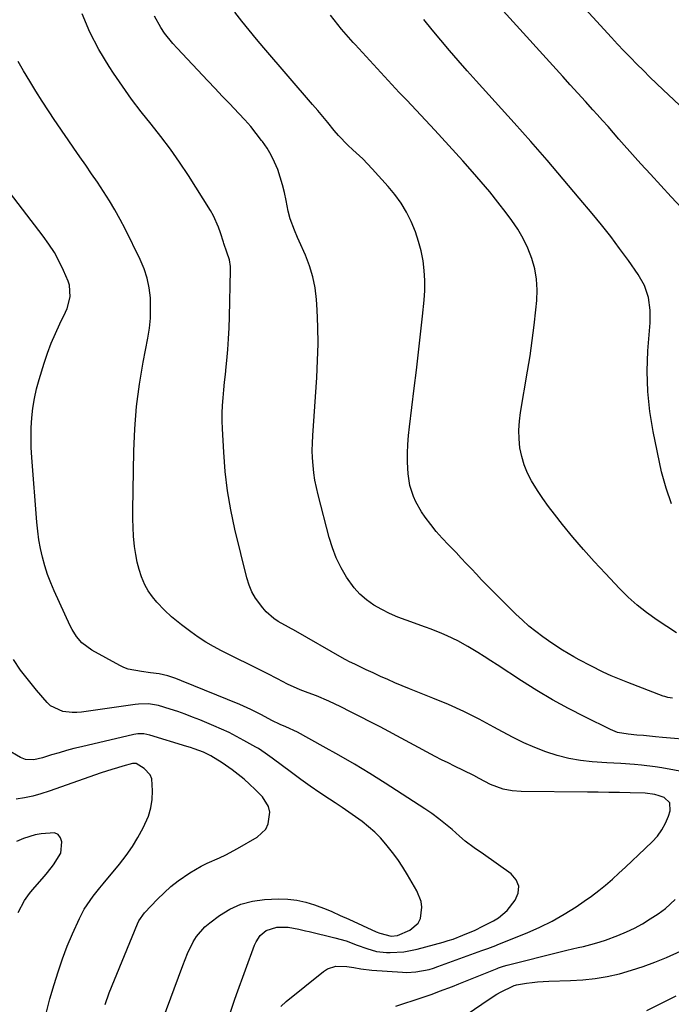
# Model space of a CAD drawing. Units: inches. Extents: x 1873295 to 1878808, y 400269 to 405619.
# Drawn here: x 1876007 to 1876238, y 401827 to 402175 of the extents above; entities that cross this region are included whole.
import ezdxf

# ---------------------------------------------------------------- set-up
doc = ezdxf.new("R2010")
doc.units = ezdxf.units.IN
doc.header["$MEASUREMENT"] = 0
doc.layers.add('7', color=7, linetype='Continuous')
doc.layers.add('8', color=7, linetype='Continuous')

msp = doc.modelspace()

# ---------------------------------------------------------------- linework, layer by layer
at = {"layer": '7', "color": 18}
for points in [[(1876243.14, 401908.97, 1778), (1876234.24, 401910.59, 1778), (1876231.83, 401910.98, 1778), (1876226.97, 401911.59, 1778), (1876224.54, 401911.8, 1778), (1876219.65, 401912.13, 1778), (1876214.76, 401912.44, 1778), (1876209.6, 401912.77, 1778), (1876205.41, 401913.22, 1778), (1876201.27, 401913.91, 1778), (1876197.21, 401914.96, 1778), (1876193.19, 401916.25, 1778), (1876189.26, 401917.82, 1778), (1876185.39, 401919.5, 1778), (1876181.6, 401921.37, 1778), (1876177.86, 401923.35, 1778), (1876174.81, 401925.06, 1778), (1876169.54, 401927.88, 1778), (1876164.2, 401930.55, 1778), (1876158.76, 401933, 1778), (1876153.24, 401935.31, 1778), (1876144.98, 401938.57, 1778), (1876142.4, 401939.62, 1778), (1876139.82, 401940.7, 1778), (1876137.26, 401941.83, 1778), (1876134.71, 401942.98, 1778), (1876132.13, 401944.18, 1778), (1876129.65, 401945.34, 1778), (1876125.65, 401947.27, 1778), (1876123.78, 401948.15, 1778), (1876122.39, 401948.84, 1778), (1876121.94, 401949.09, 1778), (1876103.9, 401959.38, 1778), (1876103.18, 401959.77, 1778), (1876102.1, 401960.35, 1778), (1876098.54, 401962.4, 1778), (1876097.01, 401963.41, 1778), (1876094.25, 401965.78, 1778), (1876093.03, 401967.15, 1778), (1876090.5, 401970.59, 1778), (1876089.2, 401972.85, 1778), (1876088.21, 401975.27, 1778), (1876087.42, 401977.78, 1778), (1876083.21, 401995.08, 1778), (1876081.77, 402001.81, 1778), (1876080.59, 402008.58, 1778), (1876079.78, 402015.41, 1778), (1876079.23, 402022.27, 1778), (1876078.8, 402030.56, 1778), (1876078.71, 402033.31, 1778), (1876078.71, 402036.05, 1778), (1876078.82, 402038.79, 1778), (1876079.02, 402041.53, 1778), (1876079.28, 402044.27, 1778), (1876079.55, 402047.01, 1778), (1876079.82, 402049.74, 1778), (1876080.1, 402052.48, 1778), (1876080.32, 402054.68, 1778), (1876080.67, 402058.52, 1778), (1876080.96, 402062.36, 1778), (1876081.15, 402066.21, 1778), (1876081.29, 402070.06, 1778), (1876081.67, 402086.62, 1778), (1876081.63, 402087.87, 1778), (1876081.23, 402090.32, 1778), (1876080.33, 402093.03, 1778), (1876079.24, 402096.04, 1778), (1876079.1, 402096.47, 1778), (1876078.13, 402099.79, 1778), (1876077.43, 402101.85, 1778), (1876075.65, 402105.79, 1778), (1876074.56, 402107.67, 1778), (1876066.72, 402120.09, 1778), (1876063.63, 402124.78, 1778), (1876060.42, 402129.38, 1778), (1876057.04, 402133.86, 1778), (1876053.55, 402138.25, 1778), (1876050.04, 402142.64, 1778), (1876046.64, 402147.1, 1778), (1876043.38, 402151.67, 1778), (1876040.23, 402156.32, 1778), (1876038.7, 402158.66, 1778), (1876035.11, 402164.66, 1778), (1876031.87, 402170.82, 1778), (1876029.14, 402177.23, 1778)], [(1876238.04, 401935.24, 1782), (1876236.37, 401935.52, 1782), (1876235.28, 401935.82, 1782), (1876234.74, 401936, 1782), (1876222.17, 401940.81, 1782), (1876219.24, 401941.98, 1782), (1876216.34, 401943.2, 1782), (1876213.47, 401944.51, 1782), (1876209.07, 401946.66, 1782), (1876205.02, 401948.78, 1782), (1876203.03, 401949.91, 1782), (1876199.12, 401952.27, 1782), (1876195.3, 401954.77, 1782), (1876192.08, 401957, 1782), (1876189.6, 401958.84, 1782), (1876187.18, 401960.77, 1782), (1876184.87, 401962.81, 1782), (1876182.62, 401964.94, 1782), (1876174.13, 401973.41, 1782), (1876172.28, 401975.27, 1782), (1876170.44, 401977.16, 1782), (1876168.63, 401979.07, 1782), (1876166.84, 401980.99, 1782), (1876165.04, 401982.92, 1782), (1876163.24, 401984.83, 1782), (1876161.42, 401986.73, 1782), (1876158.72, 401989.48, 1782), (1876156.54, 401991.82, 1782), (1876154.43, 401994.22, 1782), (1876152.45, 401996.73, 1782), (1876150.55, 401999.31, 1782), (1876149.25, 402001.16, 1782), (1876147.16, 402004.7, 1782), (1876146.35, 402006.59, 1782), (1876145.12, 402010.52, 1782), (1876144.47, 402014.58, 1782), (1876144.29, 402018.75, 1782), (1876144.29, 402021.88, 1782), (1876144.39, 402025.01, 1782), (1876144.62, 402028.12, 1782), (1876144.94, 402031.23, 1782), (1876146.66, 402044.93, 1782), (1876147.44, 402051.27, 1782), (1876148.18, 402057.61, 1782), (1876148.88, 402063.95, 1782), (1876149.55, 402070.3, 1782), (1876150.13, 402075.98, 1782), (1876150.35, 402079.48, 1782), (1876150.39, 402082.99, 1782), (1876150.16, 402086.48, 1782), (1876149.74, 402089.97, 1782), (1876149.05, 402093.41, 1782), (1876148.18, 402096.81, 1782), (1876147.05, 402100.12, 1782), (1876145.56, 402103.8, 1782), (1876143.87, 402107.13, 1782), (1876141.99, 402110.33, 1782), (1876139.82, 402113.34, 1782), (1876137.45, 402116.23, 1782), (1876131.76, 402122.51, 1782), (1876128.44, 402125.96, 1782), (1876124.91, 402129.19, 1782), (1876123.14, 402130.8, 1782), (1876119.82, 402134.23, 1782), (1876118.27, 402136.04, 1782), (1876116.04, 402138.79, 1782), (1876114.27, 402140.93, 1782), (1876112.48, 402143.05, 1782), (1876110.68, 402145.17, 1782), (1876093.41, 402165.21, 1782), (1876090.78, 402168.33, 1782), (1876088.19, 402171.47, 1782), (1876085.66, 402174.67, 1782), (1876083.17, 402177.9, 1782)], [(1876239.44, 401958.39, 1784), (1876235.99, 401960.63, 1784), (1876232.55, 401962.89, 1784), (1876228.8, 401965.54, 1784), (1876225.46, 401968.17, 1784), (1876222.3, 401971.01, 1784), (1876219.26, 401974, 1784), (1876214.23, 401979.31, 1784), (1876210.32, 401983.54, 1784), (1876206.49, 401987.84, 1784), (1876202.78, 401992.23, 1784), (1876199.13, 401996.69, 1784), (1876196.25, 402000.3, 1784), (1876194.16, 402003.04, 1784), (1876192.15, 402005.83, 1784), (1876190.24, 402008.69, 1784), (1876188.13, 402012.09, 1784), (1876186.68, 402014.87, 1784), (1876185.48, 402017.74, 1784), (1876184.63, 402020.73, 1784), (1876184.02, 402023.81, 1784), (1876183.74, 402026.94, 1784), (1876183.65, 402030.08, 1784), (1876183.84, 402033.21, 1784), (1876184.23, 402036.33, 1784), (1876186.72, 402050.96, 1784), (1876187.59, 402056.37, 1784), (1876188.38, 402061.78, 1784), (1876189.05, 402067.21, 1784), (1876189.66, 402072.65, 1784), (1876189.99, 402075.89, 1784), (1876190.12, 402079.69, 1784), (1876189.93, 402083.44, 1784), (1876189.25, 402087.14, 1784), (1876188.25, 402090.8, 1784), (1876186.83, 402094.35, 1784), (1876185.21, 402097.79, 1784), (1876183.28, 402101.06, 1784), (1876181.14, 402104.22, 1784), (1876179.1, 402106.95, 1784), (1876176.24, 402110.66, 1784), (1876173.33, 402114.33, 1784), (1876170.31, 402117.91, 1784), (1876167.23, 402121.45, 1784), (1876163.77, 402125.32, 1784), (1876158.88, 402130.73, 1784), (1876153.96, 402136.1, 1784), (1876148.99, 402141.43, 1784), (1876143.99, 402146.73, 1784), (1876141.35, 402149.5, 1784), (1876137.39, 402153.69, 1784), (1876133.46, 402157.89, 1784), (1876129.57, 402162.13, 1784), (1876125.7, 402166.39, 1784), (1876125.02, 402167.15, 1784), (1876120.94, 402171.88, 1784), (1876117, 402176.74, 1784)], [(1876237.68, 402003.93, 1786), (1876235.7, 402009.51, 1786), (1876234.13, 402015.26, 1786), (1876231.15, 402029.54, 1786), (1876229.98, 402036.64, 1786), (1876229.21, 402043.77, 1786), (1876229.06, 402050.93, 1786), (1876229.31, 402058.12, 1786), (1876230.08, 402068.03, 1786), (1876230.1, 402072.52, 1786), (1876229.45, 402076.97, 1786), (1876228.06, 402081.21, 1786), (1876225.86, 402085.08, 1786), (1876222.38, 402090, 1786), (1876219.28, 402094.26, 1786), (1876216.12, 402098.47, 1786), (1876212.85, 402102.61, 1786), (1876209.53, 402106.7, 1786), (1876205.02, 402112.1, 1786), (1876199.35, 402118.82, 1786), (1876193.63, 402125.5, 1786), (1876187.83, 402132.1, 1786), (1876181.98, 402138.67, 1786), (1876168.5, 402153.61, 1786), (1876165.34, 402157.15, 1786), (1876162.2, 402160.71, 1786), (1876159.1, 402164.3, 1786), (1876156.02, 402167.91, 1786), (1876153, 402171.58, 1786), (1876150.07, 402175.3, 1786)], [(1876241.26, 402108.6, 1788), (1876237.55, 402112.58, 1788), (1876233.85, 402116.57, 1788), (1876230.17, 402120.56, 1788), (1876226.75, 402124.28, 1788), (1876224.79, 402126.44, 1788), (1876222.84, 402128.6, 1788), (1876220.92, 402130.79, 1788), (1876219, 402132.99, 1788), (1876217.09, 402135.19, 1788), (1876215.17, 402137.38, 1788), (1876213.23, 402139.55, 1788), (1876211.28, 402141.72, 1788), (1876209.85, 402143.3, 1788), (1876207.17, 402146.25, 1788), (1876204.5, 402149.19, 1788), (1876201.83, 402152.14, 1788), (1876199.15, 402155.09, 1788), (1876178.11, 402178.34, 1788)], [(1876099.48, 401826.25, 1776), (1876101.31, 401827.98, 1776), (1876114.49, 401838.6, 1776), (1876115.89, 401839.49, 1776), (1876118.94, 401840.45, 1776), (1876122.75, 401840.37, 1776), (1876125.28, 401840.02, 1776), (1876127.79, 401839.54, 1776), (1876131.6, 401839.07, 1776), (1876142.42, 401838.31, 1776), (1876144.02, 401838.26, 1776), (1876147.21, 401838.43, 1776), (1876151.92, 401839.35, 1776), (1876153.45, 401839.81, 1776), (1876154.98, 401840.32, 1776), (1876170.55, 401846, 1776), (1876172.69, 401846.77, 1776), (1876175.53, 401847.82, 1776), (1876176.23, 401848.1, 1776), (1876186.6, 401852.31, 1776), (1876191.09, 401854.29, 1776), (1876195.47, 401856.45, 1776), (1876199.72, 401858.89, 1776), (1876203.87, 401861.51, 1776), (1876206.78, 401863.47, 1776), (1876209.36, 401865.29, 1776), (1876211.88, 401867.19, 1776), (1876214.32, 401869.18, 1776), (1876216.71, 401871.25, 1776), (1876219.05, 401873.37, 1776), (1876221.38, 401875.52, 1776), (1876223.68, 401877.68, 1776), (1876225.97, 401879.86, 1776), (1876230.81, 401884.5, 1776), (1876232.62, 401886.51, 1776), (1876234.22, 401888.67, 1776), (1876235.48, 401891.03, 1776), (1876236.52, 401893.53, 1776), (1876237.14, 401895.41, 1776), (1876237, 401898.2, 1776), (1876235.01, 401900.16, 1776), (1876233.32, 401900.78, 1776), (1876231.69, 401901.23, 1776), (1876228.33, 401901.64, 1776), (1876223.02, 401901.77, 1776), (1876219.24, 401901.86, 1776), (1876215.46, 401901.93, 1776), (1876211.69, 401901.98, 1776), (1876207.91, 401902.02, 1776), (1876184.49, 401902.21, 1776), (1876181.28, 401902.44, 1776), (1876178.12, 401903.05, 1776), (1876173.6, 401904.71, 1776), (1876169.56, 401906.88, 1776), (1876167.73, 401907.86, 1776), (1876164.01, 401909.7, 1776), (1876160.87, 401911.22, 1776), (1876158.59, 401912.35, 1776), (1876156.32, 401913.51, 1776), (1876154.07, 401914.69, 1776), (1876134.52, 401925.09, 1776), (1876131.07, 401926.9, 1776), (1876127.6, 401928.69, 1776), (1876124.11, 401930.43, 1776), (1876120.61, 401932.15, 1776), (1876116.42, 401934.18, 1776), (1876112.09, 401936.03, 1776), (1876109.14, 401937.1, 1776), (1876106.22, 401938.25, 1776), (1876101.83, 401940.23, 1776), (1876098.21, 401942.08, 1776), (1876094.61, 401943.99, 1776), (1876093.39, 401944.6, 1776), (1876078.45, 401952.01, 1776), (1876075.64, 401953.51, 1776), (1876072.88, 401955.1, 1776), (1876070.22, 401956.84, 1776), (1876067.62, 401958.68, 1776), (1876064.32, 401961.16, 1776), (1876060.81, 401964.02, 1776), (1876058.34, 401966.36, 1776), (1876055.61, 401969.21, 1776), (1876053.99, 401971.14, 1776), (1876052.55, 401973.18, 1776), (1876051.37, 401975.38, 1776), (1876050.21, 401978.12, 1776), (1876049.36, 401980.75, 1776), (1876048.64, 401983.41, 1776), (1876048.11, 401986.11, 1776), (1876047.72, 401988.85, 1776), (1876047.37, 401992.52, 1776), (1876047.17, 401995.59, 1776), (1876047.09, 401998.66, 1776), (1876047.08, 402001.74, 1776), (1876047.43, 402022.6, 1776), (1876047.78, 402030.52, 1776), (1876048.39, 402038.41, 1776), (1876049.42, 402046.25, 1776), (1876050.73, 402054.07, 1776), (1876052.4, 402062.62, 1776), (1876052.94, 402066.15, 1776), (1876053.3, 402069.69, 1776), (1876053.39, 402073.24, 1776), (1876053.3, 402076.81, 1776), (1876052.86, 402080.33, 1776), (1876052.15, 402083.78, 1776), (1876051.04, 402087.13, 1776), (1876049.67, 402090.4, 1776), (1876044.34, 402101.2, 1776), (1876042.59, 402104.58, 1776), (1876040.76, 402107.92, 1776), (1876038.8, 402111.18, 1776), (1876036.75, 402114.39, 1776), (1876034.54, 402117.69, 1776), (1876032.49, 402120.71, 1776), (1876030.43, 402123.72, 1776), (1876028.34, 402126.72, 1776), (1876026.26, 402129.71, 1776), (1876024.19, 402132.71, 1776), (1876022.12, 402135.73, 1776), (1876020.07, 402138.74, 1776), (1876019.53, 402139.54, 1776), (1876017.25, 402142.98, 1776), (1876015, 402146.44, 1776), (1876012.8, 402149.94, 1776), (1876010.63, 402153.45, 1776), (1876008.46, 402157.06, 1776), (1876006.57, 402160.45, 1776)], [(1876081.69, 401824.24, 1774), (1876083.07, 401828.42, 1774), (1876083.81, 401830.49, 1774), (1876090.1, 401847.91, 1774), (1876090.66, 401849.15, 1774), (1876092.17, 401851.36, 1774), (1876094.23, 401853.1, 1774), (1876097.99, 401854.27, 1774), (1876102.08, 401854.29, 1774), (1876105.76, 401853.61, 1774), (1876108.2, 401853.03, 1774), (1876109.42, 401852.73, 1774), (1876118.5, 401850.56, 1774), (1876122.51, 401849.4, 1774), (1876126.44, 401847.96, 1774), (1876129.82, 401846.7, 1774), (1876133.27, 401845.73, 1774), (1876136.83, 401845.34, 1774), (1876138.1, 401845.31, 1774), (1876142.94, 401845.54, 1774), (1876147.7, 401846.48, 1774), (1876156.91, 401849, 1774), (1876158.67, 401849.52, 1774), (1876160.41, 401850.08, 1774), (1876163.82, 401851.4, 1774), (1876168.13, 401853.27, 1774), (1876170.93, 401854.58, 1774), (1876174.63, 401856.5, 1774), (1876176.38, 401857.58, 1774), (1876179.47, 401860.21, 1774), (1876182.36, 401863.83, 1774), (1876183.37, 401866.36, 1774), (1876183.6, 401868.77, 1774), (1876182.65, 401871, 1774), (1876180.92, 401873.1, 1774), (1876171.12, 401880.05, 1774), (1876167.85, 401882.37, 1774), (1876164.64, 401884.75, 1774), (1876162.6, 401886.47, 1774), (1876160.03, 401888.76, 1774), (1876157.71, 401890.73, 1774), (1876155.33, 401892.63, 1774), (1876152.86, 401894.42, 1774), (1876150.34, 401896.13, 1774), (1876136.3, 401905.19, 1774), (1876130.92, 401908.58, 1774), (1876125.5, 401911.89, 1774), (1876120.01, 401915.09, 1774), (1876114.47, 401918.21, 1774), (1876105.3, 401923.25, 1774), (1876101.24, 401925.15, 1774), (1876099.16, 401926, 1774), (1876096.3, 401927.37, 1774), (1876092.59, 401929.38, 1774), (1876088.83, 401931.31, 1774), (1876084.97, 401933.01, 1774), (1876064.28, 401941.45, 1774), (1876062.35, 401942.21, 1774), (1876059.41, 401943.21, 1774), (1876056.38, 401943.86, 1774), (1876053.39, 401944.27, 1774), (1876050.17, 401944.67, 1774), (1876045.42, 401945.5, 1774), (1876043.92, 401946.07, 1774), (1876042.47, 401946.76, 1774), (1876032.6, 401952.18, 1774), (1876029.09, 401954.82, 1774), (1876027.19, 401957.07, 1774), (1876025.61, 401959.57, 1774), (1876024.94, 401960.89, 1774), (1876019.27, 401973.2, 1774), (1876018.03, 401976.1, 1774), (1876016.91, 401979.04, 1774), (1876015.95, 401982.03, 1774), (1876015.11, 401985.07, 1774), (1876014.44, 401988.15, 1774), (1876013.86, 401991.25, 1774), (1876013.44, 401994.37, 1774), (1876013.12, 401997.5, 1774), (1876011.35, 402020.43, 1774), (1876011.16, 402023.91, 1774), (1876011.08, 402027.39, 1774), (1876011.16, 402030.87, 1774), (1876011.34, 402034.35, 1774), (1876011.72, 402037.8, 1774), (1876012.25, 402041.23, 1774), (1876013.02, 402044.61, 1774), (1876013.94, 402047.96, 1774), (1876015.76, 402053.79, 1774), (1876016.95, 402057.32, 1774), (1876018.24, 402060.82, 1774), (1876019.69, 402064.26, 1774), (1876021.24, 402067.66, 1774), (1876023.24, 402071.81, 1774), (1876023.8, 402073.12, 1774), (1876024.96, 402077.23, 1774), (1876024.73, 402081.36, 1774), (1876024.27, 402082.69, 1774), (1876022.56, 402086.54, 1774), (1876021.01, 402089.72, 1774), (1876019.32, 402092.81, 1774), (1876017.41, 402095.77, 1774), (1876015.35, 402098.64, 1774), (1875999.09, 402119.77, 1774)], [(1876057.49, 401821.06, 1772), (1876064.75, 401840.75, 1772), (1876065.58, 401842.87, 1772), (1876066.47, 401844.97, 1772), (1876068.46, 401849.06, 1772), (1876069.65, 401850.98, 1772), (1876072.56, 401854.35, 1772), (1876074.28, 401855.8, 1772), (1876077.73, 401858.35, 1772), (1876081.44, 401860.59, 1772), (1876085.3, 401862.36, 1772), (1876089.43, 401863.42, 1772), (1876093.71, 401864.02, 1772), (1876098.66, 401864.25, 1772), (1876101.91, 401864.2, 1772), (1876105.12, 401863.88, 1772), (1876108.26, 401863.17, 1772), (1876111.36, 401862.19, 1772), (1876115.45, 401860.6, 1772), (1876117.48, 401859.77, 1772), (1876120.48, 401858.42, 1772), (1876123.48, 401857.06, 1772), (1876133.19, 401852.68, 1772), (1876134.46, 401852.13, 1772), (1876138.45, 401851.15, 1772), (1876140.72, 401851.36, 1772), (1876145.11, 401853.25, 1772), (1876148.01, 401855.71, 1772), (1876148.82, 401857.39, 1772), (1876149.31, 401861.36, 1772), (1876149.05, 401863.36, 1772), (1876147.55, 401867.16, 1772), (1876144.25, 401872.8, 1772), (1876142.57, 401875.5, 1772), (1876140.81, 401878.16, 1772), (1876138.93, 401880.72, 1772), (1876136.6, 401883.67, 1772), (1876134.68, 401885.84, 1772), (1876132.66, 401887.9, 1772), (1876130.49, 401889.8, 1772), (1876128.23, 401891.6, 1772), (1876125.87, 401893.3, 1772), (1876123.5, 401894.97, 1772), (1876121.1, 401896.61, 1772), (1876118.69, 401898.22, 1772), (1876116.66, 401899.55, 1772), (1876113.24, 401901.83, 1772), (1876109.84, 401904.16, 1772), (1876106.49, 401906.54, 1772), (1876103.16, 401908.96, 1772), (1876096.32, 401914.02, 1772), (1876093.92, 401915.76, 1772), (1876091.48, 401917.43, 1772), (1876090.63, 401917.94, 1772), (1876086.35, 401920.35, 1772), (1876083.75, 401921.74, 1772), (1876081.12, 401923.07, 1772), (1876078.45, 401924.31, 1772), (1876075.74, 401925.49, 1772), (1876070.74, 401927.56, 1772), (1876068.17, 401928.59, 1772), (1876065.58, 401929.58, 1772), (1876062.97, 401930.51, 1772), (1876060.34, 401931.4, 1772), (1876056.2, 401932.7, 1772), (1876052.67, 401933.26, 1772), (1876049.09, 401933.19, 1772), (1876047.9, 401933.06, 1772), (1876028.97, 401930.37, 1772), (1876027.29, 401930.22, 1772), (1876025.62, 401930.17, 1772), (1876022.29, 401930.51, 1772), (1876017.95, 401932.56, 1772), (1876016.76, 401933.69, 1772), (1876013.02, 401938.05, 1772), (1876010.15, 401941.58, 1772), (1876007.4, 401945.21, 1772), (1876004.85, 401948.98, 1772)], [(1876016.34, 401823.31, 1768), (1876017.78, 401828.9, 1768), (1876019.21, 401833.95, 1768), (1876020.62, 401838.54, 1768), (1876022.17, 401843.08, 1768), (1876023.91, 401847.55, 1768), (1876025.8, 401851.97, 1768), (1876028.22, 401857.33, 1768), (1876029.04, 401859, 1768), (1876029.93, 401860.63, 1768), (1876031.99, 401863.73, 1768), (1876033.11, 401865.22, 1768), (1876035.42, 401868.16, 1768), (1876036.6, 401869.61, 1768), (1876042.38, 401876.59, 1768), (1876044.73, 401879.62, 1768), (1876046.93, 401882.76, 1768), (1876048.91, 401886.03, 1768), (1876050.75, 401889.4, 1768), (1876052.6, 401893.58, 1768), (1876053.47, 401896.45, 1768), (1876053.92, 401899.41, 1768), (1876054.08, 401902.44, 1768), (1876053.76, 401906.79, 1768), (1876053.23, 401908.19, 1768), (1876051.14, 401910.39, 1768), (1876048.3, 401912.12, 1768), (1876047.63, 401912.2, 1768), (1876047.18, 401912.15, 1768), (1876046.96, 401912.1, 1768), (1876043.55, 401911.19, 1768), (1876041.63, 401910.66, 1768), (1876039.71, 401910.09, 1768), (1876035.93, 401908.84, 1768), (1876017.48, 401902.37, 1768), (1876014.6, 401901.45, 1768), (1876011.7, 401900.66, 1768), (1876008.75, 401900.03, 1768), (1876005.77, 401899.53, 1768)], [(1876006.49, 401859.48, 1766), (1876008.75, 401863.66, 1766), (1876010.56, 401866.24, 1766), (1876011.56, 401867.46, 1766), (1876015.8, 401872.35, 1766), (1876016.9, 401873.64, 1766), (1876019.04, 401876.27, 1766), (1876021.58, 401880.48, 1766), (1876022.01, 401884.4, 1766), (1876021.51, 401885.92, 1766), (1876020.7, 401887.07, 1766), (1876019.42, 401887.65, 1766), (1876014.64, 401887.34, 1766), (1876012.51, 401886.91, 1766), (1876008.38, 401885.66, 1766), (1876005.94, 401884.63, 1766)], [(1876140.14, 401826.32, 1778), (1876142.98, 401827.32, 1778), (1876146.6, 401828.47, 1778), (1876148.74, 401829.17, 1778), (1876153, 401830.64, 1778), (1876155.6, 401831.59, 1778), (1876160.13, 401833.32, 1778), (1876162.38, 401834.21, 1778), (1876176.01, 401839.7, 1778), (1876176.44, 401839.87, 1778), (1876178.2, 401840.49, 1778), (1876179.54, 401840.87, 1778), (1876198.7, 401845.67, 1778), (1876200.65, 401846.15, 1778), (1876204.57, 401847.05, 1778), (1876206.54, 401847.47, 1778), (1876210.44, 401848.45, 1778), (1876212.35, 401849.05, 1778), (1876214.25, 401849.71, 1778), (1876218.68, 401851.38, 1778), (1876221.66, 401852.61, 1778), (1876224.57, 401853.97, 1778), (1876227.39, 401855.51, 1778), (1876230.14, 401857.19, 1778), (1876232.93, 401859.01, 1778), (1876235.45, 401860.85, 1778), (1876238.89, 401864.05, 1778)], [(1876228.86, 401824.8, 1782), (1876234.05, 401827.39, 1782), (1876239.23, 401829.99, 1782)]]:
    msp.add_polyline3d(points, dxfattribs=at)
at = {"layer": '8', "color": 18}
for points in [[(1876242.29, 402143.19, 1790), (1876234.69, 402150.39, 1790), (1876232.33, 402152.65, 1790), (1876229.99, 402154.91, 1790), (1876227.67, 402157.19, 1790), (1876225.36, 402159.49, 1790), (1876223.07, 402161.8, 1790), (1876220.81, 402164.14, 1790), (1876218.57, 402166.51, 1790), (1876216.36, 402168.9, 1790), (1876188.68, 402199.17, 1790)], [(1876245.68, 401920.36, 1780), (1876234.48, 401921.32, 1780), (1876231.95, 401921.55, 1780), (1876227.68, 401922.01, 1780), (1876225.37, 401922.2, 1780), (1876222.3, 401922.5, 1780), (1876218.57, 401923.17, 1780), (1876216.1, 401924.14, 1780), (1876206.95, 401928.66, 1780), (1876201.23, 401931.62, 1780), (1876195.58, 401934.7, 1780), (1876190.05, 401937.99, 1780), (1876184.6, 401941.41, 1780), (1876176, 401947.03, 1780), (1876173.7, 401948.51, 1780), (1876171.39, 401949.98, 1780), (1876169.07, 401951.43, 1780), (1876165.56, 401953.58, 1780), (1876161.99, 401955.59, 1780), (1876158.29, 401957.36, 1780), (1876156.41, 401958.17, 1780), (1876152.6, 401959.68, 1780), (1876150.67, 401960.38, 1780), (1876143.8, 401962.79, 1780), (1876140.84, 401963.93, 1780), (1876137.93, 401965.19, 1780), (1876135.11, 401966.63, 1780), (1876132.34, 401968.19, 1780), (1876129.78, 401970, 1780), (1876127.41, 401972.01, 1780), (1876125.33, 401974.33, 1780), (1876122.69, 401978.04, 1780), (1876120.76, 401981.39, 1780), (1876119.06, 401984.84, 1780), (1876117.68, 401988.43, 1780), (1876116.53, 401992.12, 1780), (1876112.63, 402007.16, 1780), (1876112.03, 402009.73, 1780), (1876111.52, 402012.32, 1780), (1876111.13, 402014.93, 1780), (1876110.83, 402017.56, 1780), (1876110.66, 402020.2, 1780), (1876110.58, 402022.84, 1780), (1876110.61, 402025.48, 1780), (1876110.74, 402028.12, 1780), (1876112.15, 402048.64, 1780), (1876112.45, 402054.62, 1780), (1876112.59, 402060.59, 1780), (1876112.49, 402066.56, 1780), (1876112.24, 402072.54, 1780), (1876112, 402076.3, 1780), (1876111.53, 402080.34, 1780), (1876110.78, 402084.31, 1780), (1876109.6, 402088.17, 1780), (1876108.14, 402091.97, 1780), (1876105.96, 402096.86, 1780), (1876105.38, 402098.16, 1780), (1876104.26, 402100.77, 1780), (1876102.77, 402104.74, 1780), (1876102.09, 402107.49, 1780), (1876101.36, 402111.25, 1780), (1876100.75, 402114.03, 1780), (1876100.05, 402116.78, 1780), (1876099.23, 402119.5, 1780), (1876098.32, 402122.19, 1780), (1876097.23, 402124.8, 1780), (1876096, 402127.34, 1780), (1876094.55, 402129.76, 1780), (1876092.96, 402132.1, 1780), (1876092.64, 402132.52, 1780), (1876090.74, 402134.98, 1780), (1876088.77, 402137.39, 1780), (1876086.72, 402139.73, 1780), (1876084.62, 402142.01, 1780), (1876081.28, 402145.51, 1780), (1876078.74, 402148.18, 1780), (1876076.21, 402150.85, 1780), (1876073.67, 402153.52, 1780), (1876062.73, 402165.1, 1780), (1876061.19, 402166.83, 1780), (1876058.34, 402170.48, 1780), (1876057.03, 402172.4, 1780), (1876054.76, 402176.44, 1780)], [(1876037.29, 401826.97, 1770), (1876038.74, 401831.02, 1770), (1876048.68, 401855.51, 1770), (1876049.17, 401856.56, 1770), (1876051.25, 401859.38, 1770), (1876055.81, 401864.18, 1770), (1876058.13, 401866.46, 1770), (1876060.54, 401868.62, 1770), (1876063.1, 401870.61, 1770), (1876067.2, 401873.46, 1770), (1876071.29, 401875.88, 1770), (1876073.43, 401876.92, 1770), (1876077.8, 401878.82, 1770), (1876079.96, 401879.82, 1770), (1876084.16, 401882.08, 1770), (1876091.1, 401886.13, 1770), (1876094.1, 401888.96, 1770), (1876094.97, 401890.79, 1770), (1876095.51, 401894.93, 1770), (1876095.12, 401896.92, 1770), (1876092.94, 401900.41, 1770), (1876090.32, 401903, 1770), (1876088.39, 401904.83, 1770), (1876086.41, 401906.59, 1770), (1876084.35, 401908.26, 1770), (1876082.23, 401909.86, 1770), (1876078.7, 401912.4, 1770), (1876074.67, 401914.92, 1770), (1876072.09, 401916.11, 1770), (1876068.78, 401917.37, 1770), (1876067.49, 401917.8, 1770), (1876066.19, 401918.21, 1770), (1876053.06, 401922.23, 1770), (1876050.97, 401922.65, 1770), (1876048.84, 401922.68, 1770), (1876048.14, 401922.58, 1770), (1876047.44, 401922.45, 1770), (1876028.89, 401918.07, 1770), (1876026.24, 401917.42, 1770), (1876023.6, 401916.73, 1770), (1876020.97, 401915.98, 1770), (1876018.36, 401915.19, 1770), (1876015.11, 401914.17, 1770), (1876012.12, 401913.5, 1770), (1876009.13, 401913.53, 1770), (1876007.3, 401914.28, 1770), (1876002.49, 401917.16, 1770)], [(1876154.94, 401816.45, 1780), (1876173.09, 401828.8, 1780), (1876175.89, 401830.56, 1780), (1876177.34, 401831.36, 1780), (1876181.49, 401833.4, 1780), (1876181.96, 401833.6, 1780), (1876182.44, 401833.76, 1780), (1876182.77, 401833.83, 1780), (1876186.34, 401834.43, 1780), (1876188.3, 401834.72, 1780), (1876190.26, 401834.95, 1780), (1876194.21, 401835.19, 1780), (1876201.87, 401835.39, 1780), (1876206.25, 401835.66, 1780), (1876210.61, 401836.12, 1780), (1876214.92, 401836.87, 1780), (1876219.21, 401837.83, 1780), (1876223.44, 401839.03, 1780), (1876227.62, 401840.37, 1780), (1876231.74, 401841.9, 1780), (1876235.81, 401843.57, 1780), (1876240.79, 401845.76, 1780)]]:
    msp.add_polyline3d(points, dxfattribs=at)

doc.saveas('drawing.dxf')
